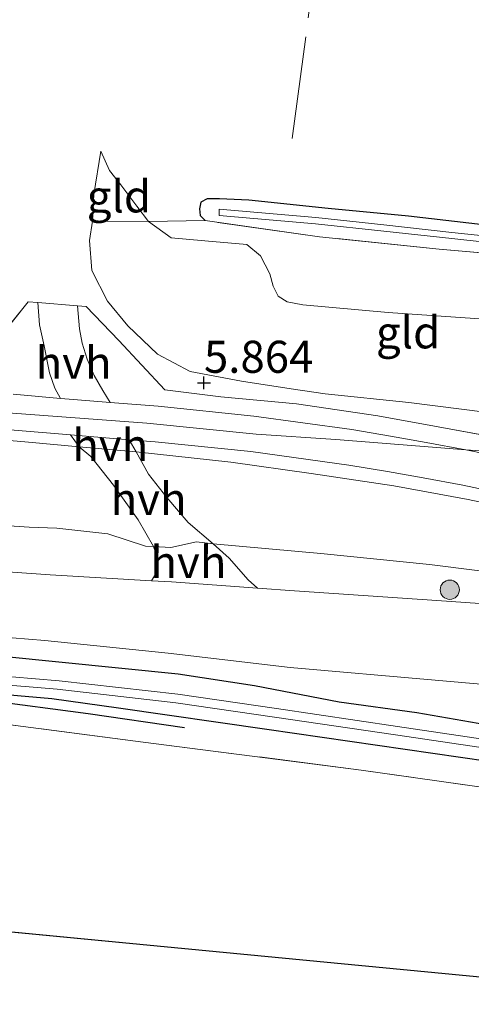
# Model space of a CAD drawing. Units: metres. Extents: x 219998 to 230004, y 502956 to 506252.
# Drawn here: x 222334 to 222369, y 503000 to 503077 of the extents above; entities that cross this region are included whole.
import ezdxf
from ezdxf.enums import TextEntityAlignment as Align

# ---------------------------------------------------------------- set-up
doc = ezdxf.new("R2010")
doc.units = ezdxf.units.M
doc.linetypes.add('IE-TERREINAFSCHEIDING', pattern=[10, 8, -2])
doc.layers.get('0').update_dxf_attribs({"lineweight": 25})
for name, color, linetype in [('B-ME-GR-BOMENRIJ-L-B1', 10, 'Continuous'), ('B-ME-GW-HOOGTEPUNT-S-B1', 10, 'Continuous'), ('B-ME-GW-INSTEEKWATERGANG-L-B1', 10, 'Continuous'), ('B-ME-KG-KADASTRAAL-OPNAMEDTMGRENS-L-B1', 10, 'Continuous')]:
    doc.layers.add(name, color=color, linetype=linetype)
for name, color, linetype, lineweight in [('B-ME-GR-BOOM-S-B1', 93, 'Continuous', 18), ('B-ME-GW-KRUINLIJN-L-B1', 93, 'Continuous', 18), ('B-ME-GW-TEENLIJN-L-B1', 93, 'Continuous', 18), ('B-ME-IE-GRASLAND-GV-B6', 93, 'Continuous', 18), ('B-ME-IE-GRONDWERKLIJN-GROND_INGERICHT-GV-B6', 253, 'Continuous', 18), ('B-ME-IE-TERREINAFSCHEIDING-DOORGANG-L-B1', 8, 'IE-TERREINAFSCHEIDING-KUNSTMATIG-OPEN', 18), ('B-ME-IE-TERREINAFSCHEIDING-RASTERHEKWERK-L-B1', 8, 'IE-TERREINAFSCHEIDING', 18), ('B-ME-OG-WATER-GV-B6', 153, 'Continuous', 18), ('B-ME-VH-VERH_SOORT-BITUMEN-GV-B6', 8, 'IE-TERREINAFSCHEIDING-NATUURLIJK-HOUTWAL', 18), ('B-ME-VH-VERH_SOORT-HALF_VERHARDING-GV-B6', 8, 'IE-TERREINAFSCHEIDING-NATUURLIJK-HOUTWAL', 18)]:
    doc.layers.add(name, color=color, linetype=linetype, lineweight=lineweight)
doc.styles.add('NLCS-ISO', font='NLCS-ISO.TTF')
doc.linetypes.add('IE-TERREINAFSCHEIDING-KUNSTMATIG-OPEN', pattern='A,7,-1.5,[67,NLCS.SHX,S=0.75,R=0,X=0,Y=0],-1.5', length=10)
doc.linetypes.add('IE-TERREINAFSCHEIDING-NATUURLIJK-HOUTWAL', pattern='A,7,-1.5,[67,NLCS.SHX,S=0.75,R=45,X=0,Y=0],-1.5,7,-1.5,[70,NLCS.SHX,S=0.75,R=0,X=0,Y=0],-1.5', length=20)

# ---------------------------------------------------------------- blocks, each defined once
blk = doc.blocks.new('hoogtepunt')
for p, q in [((-0.5, 0), (0.5, 0)), ((0, 0.5), (0, -0.5))]:
    blk.add_line(p, q)
blk = doc.blocks.new('boom')
h = blk.add_hatch(color=256)
edge = h.paths.add_edge_path()
edge.add_arc((0, 0), 0.75, 0, 360)
blk.add_circle((0, 0), 0.75)

msp = doc.modelspace()

# ---------------------------------------------------------------- linework, layer by layer
at = {"layer": 'B-ME-GR-BOMENRIJ-L-B1'}
msp.add_polyline3d([(222206.455, 503032.086, 4.816), (222214.142, 503031.549, 4.74), (222222.193, 503031.125, 4.681), (222229.862, 503030.63, 4.681), (222237.77, 503030.087, 4.622), (222245.702, 503029.805, 4.613), (222253.551, 503029.465, 4.571), (222260.706, 503028.65, 4.495), (222268.895, 503028.422, 4.343), (222276.809, 503028.004, 4.335), (222284.997, 503027.477, 4.309), (222292.732, 503026.881, 4.191), (222300.334, 503026.034, 4.149), (222308.385, 503025.526, 4.141), (222316.149, 503025.007, 4.014), (222324.009, 503024.5, 4.115), (222331.731, 503023.701, 4.099), (222339.649, 503022.68, 4.267), (222347.155, 503021.584, 4.444)], dxfattribs=at)
at = {"layer": 'B-ME-GW-INSTEEKWATERGANG-L-B1'}
for points in [[(222406.49, 503059.648, 3.381), (222402.767, 503059.317, 3.389), (222397.988, 503058.959, 3.389), (222393.597, 503058.809, 3.44), (222388.992, 503058.958, 3.457), (222382.999, 503059.429, 3.566), (222377.561, 503059.939, 3.609), (222371.098, 503060.703, 3.6), (222364.61, 503061.456, 3.558), (222358.337, 503062.041, 3.507), (222352.166, 503062.702, 3.626), (222349.87, 503062.801, 3.626), (222348.909, 503062.799, 3.626), (222348.419, 503062.526, 3.626), (222348.31, 503062.026, 3.659), (222348.374, 503061.495, 3.727), (222348.754, 503061.1, 3.87)], [(222332.961, 503027.134, 4.749), (222346.651, 503025.769, 4.732), (222352.589, 503024.863, 4.732), (222359.206, 503023.585, 4.749), (222365.239, 503022.751, 4.732), (222370.628, 503021.8, 4.665), (222377.461, 503020.855, 4.749), (222383.257, 503020.332, 4.783), (222390.948, 503019.36, 4.817), (222397.387, 503018.5, 4.783), (222399.748, 503018.181, 4.8), (222400.683, 503017.766, 4.716), (222400.974, 503017.222, 4.673), (222400.977, 503016.429, 4.53), (222400.639, 503015.488, 4.496), (222399.94, 503015.139, 4.479), (222397.029, 503015.126, 4.344), (222389.267, 503016.289, 4.311), (222370.809, 503018.937, 4.412), (222353.567, 503021.413, 4.209), (222342.013, 503023.091, 4.176), (222336.802, 503023.815, 4.074), (222326.688, 503024.689, 4.142)]]:
    msp.add_polyline3d(points, dxfattribs=at)
at = {"layer": 'B-ME-GW-KRUINLIJN-L-B1'}
msp.add_line((222343.369, 503043.058, 6.034), (222338.946, 503043.467, 6.086), dxfattribs=at)
for points in [[(222338.946, 503043.467, 6.086), (222334.98, 503043.834, 6.133), (222321.312, 503045.007, 6.031), (222307.751, 503046.002, 6.031), (222291.662, 503047.245, 5.981), (222272.496, 503048.786, 6.082), (222255.632, 503050.068, 6.065), (222237.599, 503051.402, 6.048), (222220.746, 503052.647, 5.93), (222202.105, 503054.139, 6.099), (222182.259, 503055.671, 6.082), (222164.5, 503057.063, 6.099), (222147.277, 503058.274, 6.116), (222128.052, 503059.828, 6.048), (222111.772, 503061.119, 5.981), (222095.014, 503062.174, 6.065), (222075.121, 503063.801, 6.116), (222051.064, 503065.528, 6.048), (222028.438, 503066.939, 6.082), (222016.985, 503067.439, 6.066)], [(222405.302, 503044.338, 6.013), (222400.231, 503044.131, 6.03), (222394.05, 503043.988, 6.047), (222387.907, 503044.262, 5.996), (222381.037, 503044.766, 5.996), (222372.619, 503045.896, 5.962), (222364.618, 503046.917, 5.76), (222358.118, 503047.598, 5.844), (222355.471, 503047.99, 5.726), (222351.584, 503048.577, 5.726), (222347.59, 503049.344, 5.76), (222345.03, 503050.678, 5.709), (222342.724, 503052.905, 5.591), (222341.156, 503054.819, 5.389), (222339.936, 503057.221, 5.085), (222339.753, 503059.536, 4.798), (222339.974, 503061.062, 4.646), (222340.088, 503063.125, 4.14), (222340.638, 503066.522, 3.82)], [(222331.266, 503046.267, 6.136), (222344.219, 503045.299, 6.12), (222352.734, 503044.455, 6.187), (222358.93, 503044.031, 6.187), (222365.478, 503043.517, 6.128), (222369.061, 503043.229, 6.058)], [(222404.276, 503032.378, 5.559), (222395.738, 503033.604, 5.576), (222386.368, 503035.358, 5.711), (222380.3, 503036.824, 5.863), (222375.259, 503038.072, 6.065), (222369.251, 503039.36, 6.015), (222363.456, 503040.408, 6.015), (222357.018, 503041.387, 6.082), (222350.77, 503042.27, 6.015), (222343.369, 503043.058, 6.034)], [(222369.061, 503043.229, 6.058), (222371.238, 503043.077, 6.077), (222377.154, 503042.756, 6.052), (222379.263, 503042.589, 6.087)]]:
    msp.add_polyline3d(points, dxfattribs=at)
at = {"layer": 'B-ME-GW-TEENLIJN-L-B1'}
for points in [[(222340.638, 503066.522, 3.82), (222341.3, 503065.017, 3.971), (222342.179, 503063.892, 4.039), (222343.437, 503062.217, 3.988), (222344.34, 503061.021, 4.039)], [(222344.34, 503061.021, 4.039), (222346.101, 503059.75, 4.039), (222348.737, 503059.513, 4.022), (222352.016, 503059.226, 4.09), (222353.063, 503058.364, 4.073), (222353.798, 503056.953, 4.09), (222354.045, 503055.986, 4.09), (222354.435, 503055.209, 4.09), (222355.15, 503054.777, 4.073), (222356.378, 503054.522, 4.09), (222363.02, 503053.936, 4.039), (222370.534, 503053.406, 4.056), (222379.361, 503052.847, 4.123), (222389.237, 503052.403, 4.14), (222396.836, 503052.171, 4.056), (222405.976, 503052.637, 4.106)], [(222205.511, 503049.396, 4.968), (222216.268, 503048.4, 4.985), (222230.866, 503047.175, 4.952), (222243.379, 503046.566, 5.002), (222257.047, 503045.583, 4.985), (222277.239, 503044.038, 4.952), (222319.709, 503040.642, 5.07), (222324.931, 503039.739, 5.086), (222326.693, 503038.587, 5.086), (222328.371, 503037.591, 5.103), (222331.508, 503037.423, 5.12), (222335.051, 503037.207, 5.12), (222337.186, 503037.115, 5.086), (222341.181, 503036.682, 5.137), (222344.1, 503035.705, 5.036), (222344.719, 503035.677, 5.062)], [(222344.719, 503035.677, 5.062), (222346.092, 503035.614, 5.12), (222348.086, 503036.047, 5.053), (222349.384, 503035.898, 5.037)], [(222349.384, 503035.898, 5.037), (222357.77, 503035.151, 4.935), (222366.237, 503034.284, 4.817), (222373.249, 503033.398, 4.867), (222381.715, 503032.292, 4.8), (222390.266, 503031.483, 4.901), (222398.029, 503030.535, 4.968), (222404.91, 503029.757, 5.07)]]:
    msp.add_polyline3d(points, dxfattribs=at)
at = {"layer": 'B-ME-IE-GRASLAND-GV-B6'}
for points in [[(222371.471, 503058.471, 3.786), (222366.999, 503058.882, 3.786), (222357.661, 503059.837, 3.87), (222348.754, 503061.1, 3.87), (222348.374, 503061.495, 3.727), (222348.31, 503062.026, 3.659), (222348.419, 503062.526, 3.626), (222348.909, 503062.799, 3.626), (222349.87, 503062.801, 3.626), (222352.166, 503062.702, 3.626), (222358.337, 503062.041, 3.507), (222364.61, 503061.456, 3.558), (222371.098, 503060.703, 3.6)], [(222372.961, 503059.652, 3.15), (222367.988, 503060.184, 3.15), (222362.687, 503060.771, 3.15), (222357.369, 503061.329, 3.15), (222349.849, 503061.984, 3.15), (222349.841, 503061.501, 3.15), (222357.361, 503060.846, 3.15), (222362.68, 503060.288, 3.15), (222367.98, 503059.701, 3.15), (222372.953, 503059.169, 3.15)], [(222332.591, 503051.835, 5.861), (222334.964, 503054.76, 5.473), (222335.72, 503054.701, 5.47), (222335.857, 503052.959, 5.622), (222336.221, 503051.324, 5.774), (222336.631, 503049.235, 5.993), (222337.032, 503048.04, 6.027), (222337.471, 503047.241, 6.166), (222333.805, 503047.558, 6.159)], [(222372.136, 503042.597, 6.016), (222369.061, 503043.229, 6.058), (222365.973, 503043.802, 6.058), (222363.189, 503044.296, 6.066), (222360.179, 503044.802, 6.159), (222352.559, 503045.857, 6.134), (222345.088, 503046.62, 6.125), (222341.352, 503046.922, 6.149), (222340.781, 503047.857, 6.134), (222340.117, 503049.028, 6.1), (222339.561, 503050.306, 5.982), (222339.172, 503051.536, 5.813), (222338.973, 503052.67, 5.678), (222338.813, 503054.46, 5.459), (222339.472, 503054.408, 5.456), (222342.028, 503051.763, 5.76), (222345.617, 503047.908, 6.148), (222349.969, 503047.355, 6.064), (222355.872, 503046.819, 6.03), (222362.216, 503045.864, 6.064), (222366.925, 503045.023, 6.131), (222373.566, 503043.793, 6.131)], [(222321.312, 503045.007, 6.031), (222334.98, 503043.834, 6.133), (222338.946, 503043.467, 6.086), (222339.841, 503042.697, 6.159), (222341.611, 503040.483, 5.872), (222343.533, 503037.757, 5.45), (222344.719, 503035.677, 5.062), (222344.1, 503035.705, 5.036), (222341.181, 503036.682, 5.137), (222337.186, 503037.115, 5.086), (222335.051, 503037.207, 5.12), (222331.508, 503037.423, 5.12)], [(222333.571, 503044.791, 6.151), (222338.264, 503044.386, 6.159), (222338.946, 503043.467, 6.086), (222334.98, 503043.834, 6.133), (222321.312, 503045.007, 6.031)], [(222375.259, 503038.072, 6.065), (222369.251, 503039.36, 6.015), (222363.456, 503040.408, 6.015), (222357.018, 503041.387, 6.082), (222350.77, 503042.27, 6.015), (222343.369, 503043.058, 6.034), (222342.836, 503044.016, 6.13), (222344.854, 503043.853, 6.117), (222352.325, 503043.091, 6.125), (222359.945, 503042.036, 6.151), (222362.955, 503041.529, 6.058), (222365.739, 503041.035, 6.049), (222368.827, 503040.463, 6.049), (222371.902, 503039.831, 6.007)], [(222404.91, 503029.757, 5.07), (222398.029, 503030.535, 4.968), (222390.266, 503031.483, 4.901), (222381.715, 503032.292, 4.8), (222373.249, 503033.398, 4.867), (222366.237, 503034.284, 4.817), (222357.77, 503035.151, 4.935), (222349.384, 503035.898, 5.037), (222347.441, 503037.567, 5.157), (222345.777, 503039.506, 5.528), (222344.341, 503041.336, 5.899), (222343.369, 503043.058, 6.034), (222350.77, 503042.27, 6.015), (222357.018, 503041.387, 6.082), (222363.456, 503040.408, 6.015), (222369.251, 503039.36, 6.015), (222375.259, 503038.072, 6.065), (222380.3, 503036.824, 5.863), (222386.368, 503035.358, 5.711), (222395.738, 503033.604, 5.576), (222404.276, 503032.378, 5.559), (222404.91, 503029.757, 5.07)], [(222331.508, 503037.423, 5.12), (222335.051, 503037.207, 5.12), (222337.186, 503037.115, 5.086), (222341.181, 503036.682, 5.137), (222344.1, 503035.705, 5.036), (222344.719, 503035.677, 5.062)], [(222404.282, 503028.869, 5.078), (222393.846, 503029.59, 5.011), (222379.474, 503030.587, 4.893), (222366.807, 503031.471, 4.842), (222355.727, 503032.241, 4.859), (222352.83, 503032.447, 4.884), (222352.118, 503033.097, 4.936), (222350.621, 503034.772, 4.885), (222349.384, 503035.898, 5.037), (222357.77, 503035.151, 4.935), (222366.237, 503034.284, 4.817), (222373.249, 503033.398, 4.867), (222381.715, 503032.292, 4.8), (222390.266, 503031.483, 4.901), (222398.029, 503030.535, 4.968), (222404.91, 503029.757, 5.07), (222404.282, 503028.869, 5.078)], [(222344.719, 503035.677, 5.062), (222345.075, 503034.729, 5.098), (222345.071, 503033.847, 5.03), (222344.567, 503033.014, 4.929), (222336.679, 503033.472, 4.859), (222327.484, 503034.14, 4.808)], [(222327.315, 503029.097, 4.85), (222336.26, 503028.371, 4.884), (222345.872, 503027.38, 4.918), (222355.388, 503026.246, 4.918), (222366.67, 503025.272, 4.918), (222379.443, 503024.161, 5.002), (222393.385, 503022.974, 4.985), (222397.071, 503022.686, 5.036), (222399.178, 503021.64, 4.985), (222400.487, 503020.704, 4.918), (222400.996, 503019.617, 4.935), (222401.517, 503018.494, 4.817), (222401.799, 503017.085, 4.749), (222401.819, 503016.107, 4.58), (222401.47, 503015.238, 4.597), (222399.921, 503012.417, 4.445), (222396.079, 503005.729, 4.26), (222392.398, 502999.993, 4.361)], [(222326.688, 503024.689, 4.142), (222336.802, 503023.815, 4.074), (222342.013, 503023.091, 4.176), (222353.567, 503021.413, 4.209), (222370.809, 503018.937, 4.412), (222389.267, 503016.289, 4.311), (222397.029, 503015.126, 4.344), (222399.94, 503015.139, 4.479), (222400.639, 503015.488, 4.496), (222400.977, 503016.429, 4.53), (222400.974, 503017.222, 4.673), (222400.683, 503017.766, 4.716), (222399.748, 503018.181, 4.8), (222397.387, 503018.5, 4.783), (222390.948, 503019.36, 4.817), (222383.257, 503020.332, 4.783), (222377.461, 503020.855, 4.749), (222370.628, 503021.8, 4.665), (222365.239, 503022.751, 4.732), (222359.206, 503023.585, 4.749), (222352.589, 503024.863, 4.732), (222346.651, 503025.769, 4.732), (222332.961, 503027.134, 4.749)], [(222332.961, 503027.134, 4.749), (222346.651, 503025.769, 4.732), (222352.589, 503024.863, 4.732), (222359.206, 503023.585, 4.749), (222365.239, 503022.751, 4.732), (222370.628, 503021.8, 4.665), (222377.461, 503020.855, 4.749), (222383.257, 503020.332, 4.783), (222390.948, 503019.36, 4.817), (222397.387, 503018.5, 4.783), (222399.748, 503018.181, 4.8), (222400.683, 503017.766, 4.716), (222400.974, 503017.222, 4.673), (222400.977, 503016.429, 4.53), (222400.639, 503015.488, 4.496), (222399.94, 503015.139, 4.479), (222397.029, 503015.126, 4.344), (222389.267, 503016.289, 4.311), (222370.809, 503018.937, 4.412), (222353.567, 503021.413, 4.209), (222342.013, 503023.091, 4.176), (222336.802, 503023.815, 4.074), (222326.688, 503024.689, 4.142)], [(222320.598, 503025.945, 3.75), (222337.235, 503024.557, 3.75), (222346.465, 503023.495, 3.75), (222354.156, 503022.38, 3.75), (222363.588, 503020.996, 3.75), (222379.553, 503018.632, 3.75), (222399.861, 503015.99, 3.75), (222400.012, 503016.658, 3.75), (222379.705, 503019.3, 3.75), (222363.739, 503021.664, 3.75), (222354.307, 503023.048, 3.75), (222346.616, 503024.163, 3.75), (222337.386, 503025.224, 3.75), (222320.749, 503026.613, 3.75)], [(222392.398, 502999.993, 4.361), (222390.614, 503000.165, 4.141), (222392.555, 503003.434, 4.158), (222395.04, 503007.742, 4.166), (222397.76, 503012.842, 4.326), (222374.903, 503016.282, 4.2), (222360.916, 503018.256, 4.284), (222343.93, 503020.439, 4.107), (222332.792, 503021.878, 4.099)]]:
    msp.add_polyline3d(points, dxfattribs=at)
at = {"layer": 'B-ME-IE-GRONDWERKLIJN-GROND_INGERICHT-GV-B6'}
for points in [[(222371.098, 503060.703, 3.6), (222364.61, 503061.456, 3.558), (222358.337, 503062.041, 3.507), (222352.166, 503062.702, 3.626), (222349.87, 503062.801, 3.626), (222348.909, 503062.799, 3.626), (222348.419, 503062.526, 3.626), (222348.31, 503062.026, 3.659), (222348.374, 503061.495, 3.727), (222348.754, 503061.1, 3.87), (222344.34, 503061.021, 4.039), (222343.437, 503062.217, 3.988), (222342.179, 503063.892, 4.039), (222341.3, 503065.017, 3.971), (222340.638, 503066.522, 3.82), (222340.088, 503063.125, 4.14), (222339.974, 503061.062, 4.646), (222339.753, 503059.536, 4.798), (222339.936, 503057.221, 5.085), (222341.156, 503054.819, 5.389), (222342.724, 503052.905, 5.591), (222345.03, 503050.678, 5.709), (222347.59, 503049.344, 5.76), (222351.584, 503048.577, 5.726), (222355.471, 503047.99, 5.726), (222358.118, 503047.598, 5.844), (222364.618, 503046.917, 5.76), (222372.619, 503045.896, 5.962)], [(222344.34, 503061.021, 4.039), (222339.974, 503061.062, 4.646), (222340.088, 503063.125, 4.14), (222340.638, 503066.522, 3.82), (222341.3, 503065.017, 3.971), (222342.179, 503063.892, 4.039), (222343.437, 503062.217, 3.988), (222344.34, 503061.021, 4.039)], [(222372.619, 503045.896, 5.962), (222364.618, 503046.917, 5.76), (222358.118, 503047.598, 5.844), (222355.471, 503047.99, 5.726), (222351.584, 503048.577, 5.726), (222347.59, 503049.344, 5.76), (222345.03, 503050.678, 5.709), (222342.724, 503052.905, 5.591), (222341.156, 503054.819, 5.389), (222339.936, 503057.221, 5.085), (222339.753, 503059.536, 4.798), (222339.974, 503061.062, 4.646), (222344.34, 503061.021, 4.039), (222346.101, 503059.75, 4.039), (222348.737, 503059.513, 4.022), (222352.016, 503059.226, 4.09), (222353.063, 503058.364, 4.073), (222353.798, 503056.953, 4.09), (222354.045, 503055.986, 4.09), (222354.435, 503055.209, 4.09), (222355.15, 503054.777, 4.073), (222356.378, 503054.522, 4.09), (222363.02, 503053.936, 4.039), (222370.534, 503053.406, 4.056)], [(222370.534, 503053.406, 4.056), (222363.02, 503053.936, 4.039), (222356.378, 503054.522, 4.09), (222355.15, 503054.777, 4.073), (222354.435, 503055.209, 4.09), (222354.045, 503055.986, 4.09), (222353.798, 503056.953, 4.09), (222353.063, 503058.364, 4.073), (222352.016, 503059.226, 4.09), (222348.737, 503059.513, 4.022), (222346.101, 503059.75, 4.039), (222344.34, 503061.021, 4.039), (222348.754, 503061.1, 3.87), (222357.661, 503059.837, 3.87), (222366.999, 503058.882, 3.786), (222371.471, 503058.471, 3.786)], [(222407.52, 503040.635, 6.221), (222404.137, 503040.142, 6.196), (222399.633, 503040.046, 6.153), (222396.894, 503039.895, 6.153), (222392.945, 503039.875, 6.086), (222389.857, 503039.948, 6.023), (222389.804, 503039.96, 6.023), (222387.071, 503040.58, 6.03), (222380.122, 503042.408, 6.08), (222379.263, 503042.589, 6.087), (222373.566, 503043.793, 6.131), (222366.925, 503045.023, 6.131), (222362.216, 503045.864, 6.064), (222355.872, 503046.819, 6.03), (222349.969, 503047.355, 6.064), (222345.617, 503047.908, 6.148), (222342.028, 503051.763, 5.76), (222339.472, 503054.408, 5.456), (222338.813, 503054.46, 5.459), (222335.72, 503054.701, 5.47), (222334.964, 503054.76, 5.473), (222332.591, 503051.835, 5.861)], [(222390.614, 503000.165, 4.141), (222199.327, 503018.586, 4.461), (222201.682, 503023.606, 4.444), (222203.78, 503028.196, 4.461), (222205.025, 503031.024, 4.638), (222213.48, 503030.133, 4.697), (222224.692, 503029.517, 4.546), (222235.284, 503029.011, 4.605), (222246.502, 503028.413, 4.63), (222257.064, 503027.829, 4.478), (222274.925, 503026.645, 4.301), (222289.762, 503025.491, 4.166), (222300.479, 503024.847, 4.082), (222311.034, 503023.995, 4.124), (222322.042, 503023.189, 4.107), (222332.792, 503021.878, 4.099), (222343.93, 503020.439, 4.107), (222360.916, 503018.256, 4.284), (222374.903, 503016.282, 4.2), (222397.76, 503012.842, 4.326), (222395.04, 503007.742, 4.166), (222392.555, 503003.434, 4.158), (222390.614, 503000.165, 4.141)]]:
    msp.add_polyline3d(points, dxfattribs=at)
at = {"layer": 'B-ME-IE-TERREINAFSCHEIDING-DOORGANG-L-B1'}
for p, q in [((222334.964, 503054.76, 5.473), (222332.591, 503051.835, 5.861)), ((222335.72, 503054.701, 5.47), (222334.964, 503054.76, 5.473)), ((222338.813, 503054.46, 5.459), (222335.72, 503054.701, 5.47)), ((222339.472, 503054.408, 5.456), (222338.813, 503054.46, 5.459)), ((222342.028, 503051.763, 5.76), (222339.472, 503054.408, 5.456))]:
    msp.add_line(p, q, dxfattribs=at)
at = {"layer": 'B-ME-IE-TERREINAFSCHEIDING-RASTERHEKWERK-L-B1'}
for p, q in [((222344.34, 503061.021, 4.039), (222339.974, 503061.062, 4.646)), ((222348.754, 503061.1, 3.87), (222344.34, 503061.021, 4.039))]:
    msp.add_line(p, q, dxfattribs=at)
for points in [[(222355.548, 503067.496, 3.487), (222356.793, 503076.92, 3.471), (222358.16, 503087.106, 3.471), (222359.361, 503096.118, 3.454), (222360.511, 503105.614, 3.386), (222361.883, 503115.353, 3.369), (222363.201, 503125.218, 3.369), (222364.329, 503133.67, 3.352), (222365.532, 503143.004, 3.479), (222367.287, 503151.614, 3.53)], [(222407.544, 503057.402, 3.735), (222403.475, 503057.143, 3.803), (222399.275, 503056.897, 3.803), (222394.824, 503056.592, 3.803), (222390.875, 503056.667, 3.803), (222387.774, 503056.751, 3.82), (222384.112, 503056.944, 3.836), (222378.412, 503057.657, 3.803), (222371.471, 503058.471, 3.786), (222366.999, 503058.882, 3.786), (222357.661, 503059.837, 3.87), (222348.754, 503061.1, 3.87)], [(222379.263, 503042.589, 6.087), (222373.566, 503043.793, 6.131), (222366.925, 503045.023, 6.131), (222362.216, 503045.864, 6.064), (222355.872, 503046.819, 6.03), (222349.969, 503047.355, 6.064), (222345.617, 503047.908, 6.148), (222342.028, 503051.763, 5.76)], [(222397.76, 503012.842, 4.326), (222374.903, 503016.282, 4.2), (222360.916, 503018.256, 4.284), (222343.93, 503020.439, 4.107), (222332.792, 503021.878, 4.099), (222322.042, 503023.189, 4.107), (222311.034, 503023.995, 4.124), (222300.479, 503024.847, 4.082), (222289.762, 503025.491, 4.166), (222274.925, 503026.645, 4.301), (222257.064, 503027.829, 4.478), (222246.502, 503028.413, 4.63), (222235.284, 503029.011, 4.605), (222224.692, 503029.517, 4.546), (222213.48, 503030.133, 4.697), (222205.025, 503031.024, 4.638), (222203.78, 503028.196, 4.461), (222201.682, 503023.606, 4.444), (222199.327, 503018.586, 4.461)]]:
    msp.add_polyline3d(points, dxfattribs=at)
at = {"layer": 'B-ME-KG-KADASTRAAL-OPNAMEDTMGRENS-L-B1'}
msp.add_line((222199.327, 503018.586, 4.461), (222390.614, 503000.165, 4.141), dxfattribs=at)
at = {"layer": 'B-ME-OG-WATER-GV-B6'}
for points in [[(222372.953, 503059.169, 3.15), (222367.98, 503059.701, 3.15), (222362.68, 503060.288, 3.15), (222357.361, 503060.846, 3.15), (222349.841, 503061.501, 3.15), (222349.849, 503061.984, 3.15), (222357.369, 503061.329, 3.15), (222362.687, 503060.771, 3.15), (222367.988, 503060.184, 3.15), (222372.961, 503059.652, 3.15)], [(222320.749, 503026.613, 3.75), (222337.386, 503025.224, 3.75), (222346.616, 503024.163, 3.75), (222354.307, 503023.048, 3.75), (222363.739, 503021.664, 3.75), (222379.705, 503019.3, 3.75), (222400.012, 503016.658, 3.75), (222399.861, 503015.99, 3.75), (222379.553, 503018.632, 3.75), (222363.588, 503020.996, 3.75), (222354.156, 503022.38, 3.75), (222346.465, 503023.495, 3.75), (222337.235, 503024.557, 3.75), (222320.598, 503025.945, 3.75)]]:
    msp.add_polyline3d(points, dxfattribs=at)
at = {"layer": 'B-ME-VH-VERH_SOORT-BITUMEN-GV-B6'}
for points in [[(222052.273, 503054.786, 4.833), (222079.156, 503052.643, 4.909), (222103.343, 503050.713, 4.859), (222126.743, 503048.953, 4.808), (222144.156, 503047.621, 4.825), (222174.868, 503045.392, 4.842), (222204.172, 503043.239, 4.96), (222221.001, 503041.993, 4.876), (222242.934, 503040.37, 4.909), (222271.034, 503038.425, 4.808), (222293.409, 503036.788, 4.774), (222317.453, 503034.858, 4.842), (222320.232, 503034.716, 4.893), (222327.484, 503034.14, 4.808), (222336.679, 503033.472, 4.859), (222344.567, 503033.014, 4.929), (222346.138, 503032.922, 4.943), (222352.83, 503032.447, 4.884), (222355.727, 503032.241, 4.859), (222366.807, 503031.471, 4.842), (222379.474, 503030.587, 4.893), (222393.846, 503029.59, 5.011), (222404.282, 503028.869, 5.078), (222404.321, 503021.918, 5.019)], [(222404.321, 503021.918, 5.019), (222397.071, 503022.686, 5.036), (222393.385, 503022.974, 4.985), (222379.443, 503024.161, 5.002), (222366.67, 503025.272, 4.918), (222355.388, 503026.246, 4.918), (222345.872, 503027.38, 4.918), (222336.26, 503028.371, 4.884), (222327.315, 503029.097, 4.85), (222321.566, 503029.477, 4.918), (222317.285, 503029.816, 4.884), (222293.24, 503031.674, 4.766), (222270.854, 503033.299, 4.8), (222242.742, 503035.256, 4.918), (222220.82, 503036.796, 4.918), (222205.464, 503038.052, 4.856), (222203.98, 503038.173, 4.85), (222174.699, 503040.349, 4.952), (222144.012, 503042.651, 4.918), (222126.575, 503043.911, 4.85), (222103.174, 503045.671, 4.901), (222078.987, 503047.601, 4.952), (222052.105, 503049.744, 4.876)], [(222333.805, 503047.558, 6.159), (222337.471, 503047.241, 6.166), (222338.498, 503047.152, 6.167), (222341.352, 503046.922, 6.149), (222345.088, 503046.62, 6.125), (222352.559, 503045.857, 6.134), (222360.179, 503044.802, 6.159), (222363.189, 503044.296, 6.066), (222365.973, 503043.802, 6.058), (222369.061, 503043.229, 6.058), (222372.136, 503042.597, 6.016), (222376.542, 503041.739, 5.982), (222380.97, 503040.738, 5.999), (222387.466, 503039.282, 5.931), (222390.828, 503038.446, 5.864), (222394.171, 503037.64, 5.729), (222397.765, 503036.833, 5.703), (222400.549, 503036.22, 5.627), (222403.72, 503035.707, 5.602), (222405.054, 503035.512, 5.583), (222404.91, 503032.799, 5.604)], [(222404.91, 503032.799, 5.604), (222403.48, 503032.982, 5.602), (222400.327, 503033.513, 5.67), (222397.531, 503034.066, 5.695), (222393.937, 503034.874, 5.72), (222390.594, 503035.68, 5.855), (222387.232, 503036.516, 5.923), (222380.736, 503037.972, 5.99), (222376.308, 503038.973, 5.973), (222371.902, 503039.831, 6.007), (222368.827, 503040.463, 6.049), (222365.739, 503041.035, 6.049), (222362.955, 503041.529, 6.058), (222359.945, 503042.036, 6.151), (222352.325, 503043.091, 6.125), (222344.854, 503043.853, 6.117), (222342.836, 503044.016, 6.13), (222338.264, 503044.386, 6.159), (222333.571, 503044.791, 6.151)]]:
    msp.add_polyline3d(points, dxfattribs=at)
at = {"layer": 'B-ME-VH-VERH_SOORT-HALF_VERHARDING-GV-B6'}
for points in [[(222341.352, 503046.922, 6.149), (222338.498, 503047.152, 6.167), (222337.471, 503047.241, 6.166), (222337.032, 503048.04, 6.027), (222336.631, 503049.235, 5.993), (222336.221, 503051.324, 5.774), (222335.857, 503052.959, 5.622), (222335.72, 503054.701, 5.47), (222338.813, 503054.46, 5.459), (222338.973, 503052.67, 5.678), (222339.172, 503051.536, 5.813), (222339.561, 503050.306, 5.982), (222340.117, 503049.028, 6.1), (222340.781, 503047.857, 6.134), (222341.352, 503046.922, 6.149)], [(222343.369, 503043.058, 6.034), (222338.946, 503043.467, 6.086), (222338.264, 503044.386, 6.159), (222342.836, 503044.016, 6.13), (222343.369, 503043.058, 6.034)], [(222343.369, 503043.058, 6.034), (222344.341, 503041.336, 5.899), (222345.777, 503039.506, 5.528), (222347.441, 503037.567, 5.157), (222349.384, 503035.898, 5.037), (222348.086, 503036.047, 5.053), (222346.092, 503035.614, 5.12), (222344.719, 503035.677, 5.062), (222343.533, 503037.757, 5.45), (222341.611, 503040.483, 5.872), (222339.841, 503042.697, 6.159), (222338.946, 503043.467, 6.086), (222343.369, 503043.058, 6.034)], [(222344.719, 503035.677, 5.062), (222346.092, 503035.614, 5.12), (222348.086, 503036.047, 5.053), (222349.384, 503035.898, 5.037), (222350.621, 503034.772, 4.885), (222352.118, 503033.097, 4.936), (222352.83, 503032.447, 4.884), (222346.138, 503032.922, 4.943), (222344.567, 503033.014, 4.929), (222345.071, 503033.847, 5.03), (222345.075, 503034.729, 5.098), (222344.719, 503035.677, 5.062)]]:
    msp.add_polyline3d(points, dxfattribs=at)

# ---------------------------------------------------------------- block references
at = {"layer": 'B-ME-GR-BOOM-S-B1', "rotation": 90}
msp.add_blockref('boom', (222367.819, 503032.319, 4.8), dxfattribs=at)
at = {"layer": 'B-ME-GW-HOOGTEPUNT-S-B1', "rotation": 90}
msp.add_blockref('hoogtepunt', (222348.664, 503048.449, 5.864), dxfattribs=at)
msp.add_blockref('hoogtepunt', (222348.664, 503048.449, 5.864), dxfattribs=at)

# ---------------------------------------------------------------- texts
at = {"layer": 'B-ME-GW-HOOGTEPUNT-S-B1', "ltscale": 0.2, "style": 'NLCS-ISO'}
msp.add_text('5.864', height=2.5, dxfattribs=at).set_placement((222348.664, 503048.449, 5.864), align=Align.BOTTOM_LEFT)
msp.add_text('5.864', height=2.5, dxfattribs=at).set_placement((222348.664, 503048.449, 5.864), align=Align.BOTTOM_LEFT)
at = {"layer": 'B-ME-IE-GRONDWERKLIJN-GROND_INGERICHT-GV-B6', "ltscale": 0.2, "style": 'NLCS-ISO'}
for p in [(222342.037, 503062.985), (222364.571, 503052.385)]:
    msp.add_text('gld', height=2.5, dxfattribs=at).set_placement(p, align=Align.MIDDLE_CENTER)
at = {"layer": 'B-ME-VH-VERH_SOORT-HALF_VERHARDING-GV-B6', "ltscale": 0.2, "style": 'NLCS-ISO'}
for p in [(222338.503, 503050.024), (222341.357, 503043.597), (222344.347, 503039.397), (222347.452, 503034.478)]:
    msp.add_text('hvh', height=2.5, dxfattribs=at).set_placement(p, align=Align.MIDDLE_CENTER)

doc.saveas('drawing.dxf')
